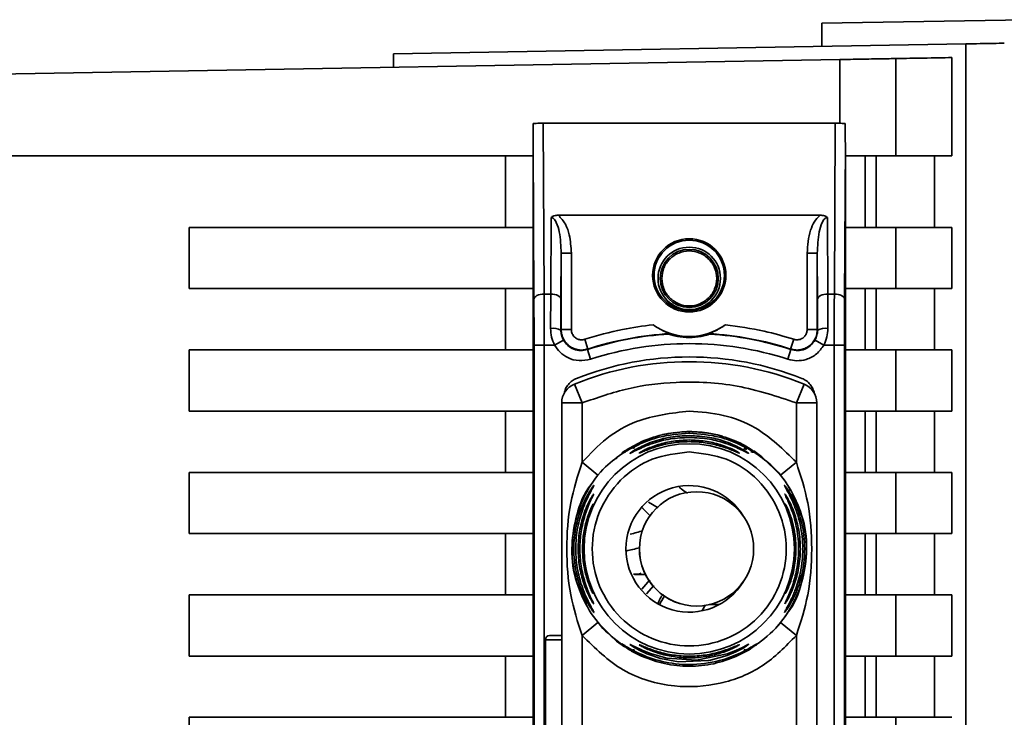
# Paper-space layout 'Blatt1' of a CAD drawing. Units: millimetres. Extents: x 0 to 5940, y 0 to 4200.
# Drawn here: x 3150 to 3198, y 3362 to 3396 of the extents above; entities that cross this region are included whole.
import ezdxf

# ---------------------------------------------------------------- set-up
doc = ezdxf.new("R2010")
doc.units = ezdxf.units.MM
doc.header["$LTSCALE"] = 10

psp = doc.layouts.new('Blatt1')

# ---------------------------------------------------------------- linework, layer by layer
at = {"color": 7, "linetype": 'Continuous', "lineweight": 35}
for p, q in [((3199.024, 3395.724), (3189.024, 3395.55)), ((3189.024, 3394.416), (3189.024, 3395.55)), ((3168.024, 3394.05), (3196.073, 3394.539)), ((3196.073, 3394.539), (3196.073, 3301.56)), ((3148.524, 3393.05), (3189.898, 3393.772)), ((3168.024, 3394.05), (3168.024, 3393.39)), ((3189.898, 3393.772), (3189.898, 3390.648)), ((3192.642, 3393.82), (3192.642, 3389.05)), ((3195.389, 3393.868), (3195.389, 3389.05)), ((3175.371, 3390.65), (3175.413, 3382.284)), ((3175.371, 3390.65), (3189.678, 3390.65)), ((3189.678, 3390.65), (3189.636, 3382.284)), ((3174.874, 3329.442), (3174.874, 3389.657)), ((3174.913, 3382.034), (3174.874, 3389.657)), ((3190.174, 3389.657), (3190.136, 3382.034)), ((3190.174, 3389.657), (3190.174, 3329.442)), ((3148.524, 3389.05), (3174.874, 3389.05)), ((3173.524, 3385.55), (3173.524, 3389.05)), ((3190.174, 3389.05), (3192.642, 3389.05)), ((3191.138, 3389.05), (3191.138, 3385.55)), ((3191.687, 3385.55), (3191.687, 3389.05)), ((3192.642, 3389.05), (3195.389, 3389.05)), ((3194.54, 3389.05), (3194.54, 3385.55)), ((3175.736, 3382.284), (3175.755, 3386.03)), ((3176.114, 3386.146), (3188.934, 3386.146)), ((3189.294, 3386.03), (3189.313, 3382.284)), ((3158.024, 3385.55), (3174.874, 3385.55)), ((3158.024, 3382.55), (3158.024, 3385.55)), ((3192.642, 3385.55), (3190.174, 3385.55)), ((3192.642, 3385.55), (3192.642, 3382.55)), ((3195.389, 3385.55), (3192.642, 3385.55)), ((3195.389, 3385.55), (3195.389, 3382.55)), ((3176.236, 3382.034), (3176.247, 3384.295)), ((3176.247, 3384.295), (3176.247, 3380.542)), ((3176.747, 3384.295), (3176.247, 3384.295)), ((3176.747, 3384.295), (3176.747, 3380.542)), ((3188.301, 3380.542), (3188.301, 3384.295)), ((3188.301, 3384.295), (3188.801, 3384.295)), ((3188.801, 3380.542), (3188.801, 3384.295)), ((3188.801, 3384.295), (3188.813, 3382.034)), ((3174.874, 3382.55), (3158.024, 3382.55)), ((3173.524, 3379.55), (3173.524, 3382.55)), ((3175.736, 3382.284), (3175.413, 3382.284)), ((3175.731, 3380.601), (3175.736, 3382.284)), ((3189.313, 3382.284), (3189.317, 3380.601)), ((3189.313, 3382.284), (3189.636, 3382.284)), ((3192.642, 3382.55), (3190.174, 3382.55)), ((3191.138, 3382.55), (3191.138, 3379.55)), ((3191.687, 3379.55), (3191.687, 3382.55)), ((3192.642, 3382.55), (3195.389, 3382.55)), ((3194.54, 3382.55), (3194.54, 3379.55)), ((3176.247, 3380.542), (3176.231, 3380.52)), ((3176.247, 3380.542), (3176.747, 3380.542)), ((3188.301, 3380.542), (3188.801, 3380.542)), ((3188.817, 3380.52), (3188.801, 3380.542)), ((3174.918, 3379.784), (3174.918, 3339.316)), ((3174.918, 3379.784), (3175.418, 3379.784)), ((3175.418, 3379.784), (3175.418, 3339.316)), ((3175.418, 3379.784), (3175.923, 3379.784)), ((3176.359, 3380.029), (3175.923, 3379.784)), ((3177.401, 3380.066), (3177.554, 3379.59)), ((3187.648, 3380.066), (3187.494, 3379.59)), ((3189.125, 3379.784), (3188.69, 3380.029)), ((3189.125, 3379.784), (3189.631, 3379.784)), ((3189.631, 3339.316), (3189.631, 3379.784)), ((3190.131, 3379.784), (3189.631, 3379.784)), ((3190.131, 3379.784), (3190.131, 3339.316)), ((3158.024, 3376.55), (3158.024, 3379.55)), ((3158.024, 3379.55), (3174.874, 3379.55)), ((3177.693, 3379.092), (3177.539, 3379.568)), ((3187.355, 3379.092), (3187.509, 3379.568)), ((3190.174, 3379.55), (3192.642, 3379.55)), ((3192.642, 3379.55), (3192.642, 3376.55)), ((3195.389, 3379.55), (3192.642, 3379.55)), ((3195.389, 3379.55), (3195.389, 3376.55)), ((3177.274, 3376.948), (3176.899, 3377.875)), ((3187.774, 3376.948), (3188.149, 3377.875)), ((3176.274, 3342.151), (3176.274, 3376.948)), ((3177.274, 3376.948), (3176.274, 3376.948)), ((3177.274, 3374.042), (3177.274, 3376.948)), ((3187.774, 3374.042), (3187.774, 3376.948)), ((3188.774, 3376.948), (3187.774, 3376.948)), ((3188.774, 3376.948), (3188.774, 3342.151)), ((3174.874, 3376.55), (3158.024, 3376.55)), ((3173.524, 3373.55), (3173.524, 3376.55)), ((3192.642, 3376.55), (3190.174, 3376.55)), ((3191.138, 3376.55), (3191.138, 3373.55)), ((3191.687, 3373.55), (3191.687, 3376.55)), ((3192.642, 3376.55), (3195.389, 3376.55)), ((3194.54, 3376.55), (3194.54, 3373.55)), ((3182.524, 3375.466), (3182.524, 3375.55)), ((3179.592, 3374.739), (3180.238, 3375.075)), ((3184.811, 3375.075), (3185.457, 3374.739)), ((3185.202, 3374.723), (3185.34, 3374.661)), ((3178.052, 3373.414), (3177.274, 3374.042)), ((3186.996, 3373.414), (3187.774, 3374.042)), ((3158.024, 3370.55), (3158.024, 3373.55)), ((3158.024, 3373.55), (3174.874, 3373.55)), ((3178.052, 3373.414), (3178.285, 3373.684)), ((3192.642, 3373.55), (3190.174, 3373.55)), ((3192.642, 3373.55), (3192.642, 3370.55)), ((3195.389, 3373.55), (3192.642, 3373.55)), ((3195.389, 3373.55), (3195.389, 3370.55)), ((3182.881, 3372.599), (3182.881, 3372.599)), ((3181.007, 3371.809), (3180.524, 3372.091)), ((3174.874, 3370.55), (3158.024, 3370.55)), ((3173.524, 3367.55), (3173.524, 3370.55)), ((3192.642, 3370.55), (3190.174, 3370.55)), ((3191.138, 3370.55), (3191.138, 3367.55)), ((3191.687, 3367.55), (3191.687, 3370.55)), ((3192.642, 3370.55), (3195.389, 3370.55)), ((3194.54, 3370.55), (3194.54, 3367.55)), ((3180.001, 3368.554), (3179.801, 3368.565)), ((3179.906, 3368.55), (3180.375, 3368.55)), ((3180.593, 3368.283), (3180.197, 3367.826)), ((3180.787, 3368), (3180.437, 3367.592)), ((3158.024, 3367.55), (3174.874, 3367.55)), ((3158.024, 3364.55), (3158.024, 3367.55)), ((3192.642, 3367.55), (3190.174, 3367.55)), ((3192.642, 3367.55), (3192.642, 3364.55)), ((3195.389, 3367.55), (3192.642, 3367.55)), ((3195.389, 3367.55), (3195.389, 3364.55)), ((3182.881, 3366.999), (3182.881, 3366.999)), ((3183.159, 3366.778), (3183.318, 3367.065)), ((3183.506, 3367.069), (3184.011, 3367.079)), ((3177.274, 3365.557), (3178.052, 3366.186)), ((3186.996, 3366.186), (3186.764, 3365.915)), ((3187.774, 3365.557), (3186.996, 3366.186)), ((3175.474, 3365.35), (3175.474, 3353.75)), ((3176.274, 3365.35), (3175.474, 3365.35)), ((3176.274, 3365.55), (3175.674, 3365.55)), ((3177.274, 3353.542), (3177.274, 3365.557)), ((3179.058, 3365.283), (3179.048, 3365.236)), ((3187.774, 3353.542), (3187.774, 3365.557)), ((3180.238, 3364.524), (3179.48, 3364.993)), ((3180.237, 3364.524), (3179.592, 3364.861)), ((3185.559, 3364.987), (3184.811, 3364.524)), ((3185.456, 3364.861), (3184.811, 3364.524)), ((3185.796, 3365.072), (3185.807, 3365.081)), ((3174.874, 3364.55), (3158.024, 3364.55)), ((3173.524, 3361.55), (3173.524, 3364.55)), ((3192.642, 3364.55), (3190.174, 3364.55)), ((3191.138, 3364.55), (3191.138, 3361.55)), ((3191.687, 3361.55), (3191.687, 3364.55)), ((3192.642, 3364.55), (3195.389, 3364.55)), ((3194.54, 3364.55), (3194.54, 3361.55)), ((3158.024, 3361.55), (3174.874, 3361.55)), ((3158.024, 3358.55), (3158.024, 3361.55)), ((3192.642, 3361.55), (3190.174, 3361.55)), ((3192.642, 3361.55), (3192.642, 3358.55)), ((3195.389, 3361.55), (3192.642, 3361.55))]:
    psp.add_line(p, q, dxfattribs=at)
at = {"color": 7, "linetype": 'Continuous', "lineweight": 35, "flags": 128}
for points in [[(3174.913, 3382.034), (3174.923, 3382.082), (3174.952, 3382.129), (3174.998, 3382.172), (3175.06, 3382.21), (3175.136, 3382.241), (3175.222, 3382.264), (3175.316, 3382.278), (3175.413, 3382.284)], [(3176.236, 3382.034), (3176.226, 3382.082), (3176.197, 3382.129), (3176.15, 3382.172), (3176.088, 3382.21), (3176.012, 3382.241), (3175.926, 3382.264), (3175.833, 3382.278), (3175.736, 3382.284)], [(3188.813, 3382.034), (3188.823, 3382.082), (3188.852, 3382.129), (3188.898, 3382.172), (3188.96, 3382.21), (3189.036, 3382.241), (3189.122, 3382.264), (3189.216, 3382.278), (3189.313, 3382.284)], [(3190.136, 3382.034), (3190.126, 3382.082), (3190.097, 3382.129), (3190.05, 3382.172), (3189.988, 3382.21), (3189.912, 3382.241), (3189.826, 3382.264), (3189.733, 3382.278), (3189.636, 3382.284)], [(3177.554, 3379.59), (3177.546, 3379.578), (3177.539, 3379.568)], [(3187.509, 3379.568), (3187.501, 3379.58), (3187.494, 3379.59)], [(3181.219, 3375.399), (3181.254, 3375.408), (3181.838, 3375.509)], [(3184.417, 3375.229), (3185.002, 3374.988), (3185.358, 3374.803)], [(3185.686, 3374.602), (3186.087, 3374.313), (3186.996, 3373.414)], [(3179.791, 3368.557), (3179.796, 3368.557), (3179.801, 3368.556)], [(3177.804, 3367.644), (3177.811, 3367.628), (3177.822, 3367.603)], [(3179.353, 3365.003), (3178.961, 3365.287), (3178.052, 3366.186)], [(3179.614, 3365.124), (3179.635, 3365.119), (3179.695, 3365.09), (3179.903, 3364.983), (3180.214, 3364.836), (3180.632, 3364.668), (3181.43, 3364.448), (3182.886, 3364.351), (3184.385, 3364.657), (3184.81, 3364.825), (3185.127, 3364.974), (3185.32, 3365.073), (3185.403, 3365.114), (3185.434, 3365.125), (3185.42, 3365.109), (3185.321, 3365.038), (3185.129, 3364.921), (3184.813, 3364.757), (3184.387, 3364.578), (3183.562, 3364.348), (3183.495, 3364.335), (3183.461, 3364.329), (3183.457, 3364.329), (3183.454, 3364.328), (3183.454, 3364.328), (3183.454, 3364.328), (3183.454, 3364.328), (3183.454, 3364.328), (3183.454, 3364.328), (3181.991, 3364.274), (3181.109, 3364.436), (3180.443, 3364.664), (3180.098, 3364.824), (3179.845, 3364.965), (3179.714, 3365.047), (3179.638, 3365.101), (3179.614, 3365.124)], [(3180.18, 3364.549), (3180.046, 3364.611), (3179.689, 3364.797)]]:
    psp.add_lwpolyline(points, dxfattribs=at)
at = {"color": 7, "linetype": 'Continuous', "lineweight": 35}
for centre, radius in [((3182.524, 3383.2), 1.795), ((3182.524, 3383.2), 1.724), ((3182.524, 3383.05), 1.53), ((3182.524, 3383.05), 1.424), ((3182.524, 3369.8), 5.152), ((3182.881, 3369.799), 2.8)]:
    psp.add_circle(centre, radius, dxfattribs=at)
for centre, radius, start, end in [((3182.524, 3383.2), 3, 233.8159, 306.1841), ((3175.85, 3379.76), 0.85, 63.3729, 98.0509), ((3182.524, 3364.2), 16.156, 93.5334, 107.9724), ((3182.524, 3364.2), 16.173, 93.3656, 107.8959), ((3182.524, 3364.2), 16.173, 72.1041, 86.6344), ((3182.524, 3364.2), 16.156, 72.0276, 86.4666), ((3189.198, 3379.76), 0.85, 81.949, 116.627), ((3182.524, 3364.2), 15.656, 72.0276, 107.9724), ((3182.524, 3363.97), 15, 67.9757, 112.0243), ((3182.524, 3364.2), 15.004, 68.4049, 111.5951), ((3177.274, 3376.948), 1, 112.0243, 180), ((3187.774, 3376.948), 1, 0, 67.9757), ((3182.524, 3369.8), 5.75, 73.5936, 93.6821), ((3182.524, 3369.8), 3.1, 30.6893, 328.9853), ((3182.881, 3369.799), 2.8, 90, 179.9946), ((3178.271, 3371.785), 0.497, 154.8039, 179.9968), ((3181.759, 3360.927), 9.073, 100.6574, 104.8986), ((3182.881, 3369.799), 2.8, 179.9946, 270), ((3178.272, 3367.36), 0.498, 200.5356, 209.9806), ((3189.902, 3362.166), 10.107, 148.2622, 151.0016), ((3175.674, 3365.35), 0.2, 90, 180)]:
    psp.add_arc(centre, radius, start, end, dxfattribs=at)
for points, knots in [([(3197.965, 3394.572), (3197.816, 3394.57), (3197.518, 3394.564), (3196.554, 3394.548), (3196.073, 3394.539)], [0, 0, 0, 0, 0.499886, 1, 1, 1, 1]), ([(3189.898, 3393.772), (3190.252, 3393.778), (3190.989, 3393.791), (3191.889, 3393.807), (3192.464, 3393.817), (3192.584, 3393.819), (3192.642, 3393.82)], [0, 0, 0, 0, 0.270428, 0.562415, 0.789603, 1, 1, 1, 1]), ([(3195.389, 3393.868), (3194.956, 3393.86), (3194.182, 3393.847), (3193.113, 3393.828), (3192.642, 3393.82)], [0, 0, 0, 0, 0.5598343, 1, 1, 1, 1]), ([(3174.882, 3390.642), (3174.88, 3390.397), (3174.877, 3390.097), (3174.875, 3389.773), (3174.874, 3389.691), (3174.874, 3389.667), (3174.874, 3389.657)], [0, 0, 0, 0, 0.7597452, 0.9327095, 0.9737348, 1, 1, 1, 1]), ([(3175.371, 3390.65), (3175.309, 3390.65), (3175.179, 3390.649), (3175.028, 3390.647), (3174.926, 3390.645), (3174.896, 3390.643), (3174.882, 3390.642)], [0, 0, 0, 0, 0.258386, 0.54232, 0.774154, 1, 1, 1, 1]), ([(3189.678, 3390.65), (3189.74, 3390.65), (3189.869, 3390.649), (3190.021, 3390.647), (3190.123, 3390.645), (3190.152, 3390.643), (3190.167, 3390.642)], [0, 0, 0, 0, 0.258386, 0.54232, 0.774154, 1, 1, 1, 1]), ([(3190.174, 3389.657), (3190.174, 3389.666), (3190.174, 3389.687), (3190.174, 3389.735), (3190.173, 3389.849), (3190.171, 3390.158), (3190.168, 3390.436), (3190.167, 3390.642)], [0, 0, 0, 0, 0.02322, 0.058536, 0.139175, 0.36038, 1, 1, 1, 1]), ([(3176.114, 3386.146), (3176.039, 3386.142), (3175.934, 3386.136), (3175.813, 3386.085), (3175.774, 3386.048), (3175.755, 3386.03)], [0, 0, 0, 0, 0.5628862, 0.7904227, 1, 1, 1, 1]), ([(3176.247, 3384.295), (3176.234, 3384.642), (3176.214, 3385.149), (3176.059, 3385.71), (3175.927, 3385.942), (3175.835, 3386.011), (3175.788, 3386.028), (3175.766, 3386.03), (3175.755, 3386.03)], [0, 0, 0, 0, 0.5517813, 0.806788, 0.9234623, 0.964961, 0.9829522, 1, 1, 1, 1]), ([(3176.114, 3386.146), (3176.238, 3386.006), (3176.488, 3385.725), (3176.696, 3385.074), (3176.728, 3384.591), (3176.747, 3384.295)], [0, 0, 0, 0, 0.276938, 0.556729, 1, 1, 1, 1]), ([(3188.301, 3384.295), (3188.33, 3384.673), (3188.371, 3385.198), (3188.63, 3385.827), (3188.833, 3386.04), (3188.934, 3386.146)], [0, 0, 0, 0, 0.563155, 0.782125, 1, 1, 1, 1]), ([(3189.294, 3386.03), (3189.283, 3386.03), (3189.26, 3386.028), (3189.213, 3386.011), (3189.122, 3385.942), (3188.989, 3385.71), (3188.835, 3385.149), (3188.815, 3384.642), (3188.801, 3384.295)], [0, 0, 0, 0, 0.0170503, 0.0350452, 0.0765492, 0.1932023, 0.4482237, 1, 1, 1, 1]), ([(3189.294, 3386.03), (3189.275, 3386.048), (3189.235, 3386.085), (3189.114, 3386.136), (3189.009, 3386.142), (3188.934, 3386.146)], [0, 0, 0, 0, 0.209577, 0.437114, 1, 1, 1, 1]), ([(3175.418, 3379.784), (3175.418, 3380.217), (3175.417, 3381.095), (3175.414, 3381.884), (3175.413, 3382.284)], [0, 0, 0, 0, 0.49416, 1, 1, 1, 1]), ([(3189.636, 3382.284), (3189.634, 3381.884), (3189.631, 3381.095), (3189.631, 3380.217), (3189.631, 3379.784)], [0, 0, 0, 0, 0.50584, 1, 1, 1, 1]), ([(3174.918, 3379.784), (3174.918, 3380.226), (3174.917, 3381.016), (3174.914, 3381.723), (3174.913, 3382.034)], [0, 0, 0, 0, 0.559553, 1, 1, 1, 1]), ([(3176.236, 3382.034), (3176.235, 3381.764), (3176.233, 3381.282), (3176.232, 3380.753), (3176.231, 3380.52)], [0, 0, 0, 0, 0.559667, 1, 1, 1, 1]), ([(3188.813, 3382.034), (3188.814, 3381.764), (3188.816, 3381.282), (3188.817, 3380.752), (3188.817, 3380.52)], [0, 0, 0, 0, 0.559854, 1, 1, 1, 1]), ([(3190.136, 3382.034), (3190.134, 3381.634), (3190.131, 3380.92), (3190.131, 3380.131), (3190.131, 3379.784)], [0, 0, 0, 0, 0.559553, 1, 1, 1, 1]), ([(3177.401, 3380.066), (3178.016, 3380.245), (3179.116, 3380.566), (3180.252, 3380.713), (3180.753, 3380.778)], [0, 0, 0, 0, 0.559185, 1, 1, 1, 1]), ([(3181.575, 3380.345), (3181.573, 3380.345), (3181.57, 3380.347), (3181.531, 3380.362), (3181.418, 3380.405), (3181.221, 3380.491), (3180.985, 3380.618), (3180.831, 3380.725), (3180.753, 3380.778)], [0, 0, 0, 0, 0.050499, 0.107418, 0.250734, 0.500389, 0.749864, 1, 1, 1, 1]), ([(3184.295, 3380.778), (3184.218, 3380.725), (3184.103, 3380.645), (3183.959, 3380.563), (3183.881, 3380.522), (3183.765, 3380.464), (3183.637, 3380.407), (3183.524, 3380.365), (3183.479, 3380.348), (3183.476, 3380.346), (3183.474, 3380.345)], [0, 0, 0, 0, 0.249073, 0.374173, 0.455206, 0.499155, 0.748496, 0.874052, 0.940668, 1, 1, 1, 1]), ([(3184.295, 3380.778), (3184.93, 3380.692), (3186.066, 3380.538), (3187.164, 3380.21), (3187.648, 3380.066)], [0, 0, 0, 0, 0.559187, 1, 1, 1, 1]), ([(3175.923, 3379.784), (3175.868, 3379.914), (3175.755, 3380.177), (3175.739, 3380.459), (3175.731, 3380.601)], [0, 0, 0, 0, 0.4961157, 1, 1, 1, 1]), ([(3176.231, 3380.52), (3176.236, 3380.434), (3176.247, 3380.264), (3176.322, 3380.107), (3176.359, 3380.029)], [0, 0, 0, 0, 0.502317, 1, 1, 1, 1]), ([(3177.554, 3379.59), (3177.478, 3379.571), (3177.326, 3379.533), (3177.088, 3379.546), (3176.86, 3379.609), (3176.653, 3379.726), (3176.48, 3379.887), (3176.348, 3380.084), (3176.263, 3380.306), (3176.253, 3380.463), (3176.247, 3380.542)], [0, 0, 0, 0, 0.124928, 0.249895, 0.37493, 0.499927, 0.624953, 0.749969, 0.87498, 1, 1, 1, 1]), ([(3177.401, 3380.066), (3177.343, 3380.054), (3177.228, 3380.029), (3177.052, 3380.07), (3176.895, 3380.171), (3176.772, 3380.335), (3176.756, 3380.473), (3176.747, 3380.542)], [0, 0, 0, 0, 0.186747, 0.373591, 0.560403, 0.7802, 1, 1, 1, 1]), ([(3181.529, 3380.325), (3181.537, 3380.329), (3181.552, 3380.335), (3181.568, 3380.342), (3181.575, 3380.345)], [0, 0, 0, 0, 0.56, 1, 1, 1, 1]), ([(3183.52, 3380.325), (3183.519, 3380.324), (3183.516, 3380.322), (3183.484, 3380.31), (3183.435, 3380.293), (3183.316, 3380.256), (3183.014, 3380.18), (3182.524, 3380.131), (3182.034, 3380.18), (3181.732, 3380.256), (3181.613, 3380.293), (3181.564, 3380.31), (3181.533, 3380.322), (3181.53, 3380.324), (3181.529, 3380.325)], [0, 0, 0, 0, 0.027734, 0.056715, 0.089069, 0.12633, 0.251352, 0.500161, 0.748907, 0.873801, 0.911008, 0.943323, 0.97228, 1, 1, 1, 1]), ([(3183.474, 3380.345), (3183.482, 3380.341), (3183.498, 3380.335), (3183.513, 3380.328), (3183.52, 3380.325)], [0, 0, 0, 0, 0.56, 1, 1, 1, 1]), ([(3188.801, 3380.542), (3188.796, 3380.463), (3188.785, 3380.306), (3188.7, 3380.084), (3188.569, 3379.887), (3188.395, 3379.725), (3188.188, 3379.61), (3187.961, 3379.546), (3187.723, 3379.533), (3187.57, 3379.571), (3187.494, 3379.59)], [0, 0, 0, 0, 0.125092, 0.250208, 0.375227, 0.500185, 0.625199, 0.750166, 0.875094, 1, 1, 1, 1]), ([(3188.301, 3380.542), (3188.295, 3380.483), (3188.283, 3380.366), (3188.19, 3380.211), (3188.046, 3380.092), (3187.852, 3380.026), (3187.716, 3380.053), (3187.648, 3380.066)], [0, 0, 0, 0, 0.187011, 0.373896, 0.560668, 0.780377, 1, 1, 1, 1]), ([(3188.817, 3380.52), (3188.812, 3380.434), (3188.801, 3380.264), (3188.727, 3380.107), (3188.69, 3380.029)], [0, 0, 0, 0, 0.502317, 1, 1, 1, 1]), ([(3189.125, 3379.784), (3189.181, 3379.914), (3189.293, 3380.177), (3189.309, 3380.459), (3189.317, 3380.601)], [0, 0, 0, 0, 0.497025, 1, 1, 1, 1]), ([(3177.693, 3379.092), (3177.504, 3379.054), (3177.125, 3378.977), (3176.596, 3379.13), (3176.181, 3379.409), (3176.009, 3379.659), (3175.923, 3379.784)], [0, 0, 0, 0, 0.279791, 0.559265, 0.780106, 1, 1, 1, 1]), ([(3176.359, 3380.029), (3176.425, 3379.935), (3176.558, 3379.747), (3176.86, 3379.57), (3177.202, 3379.495), (3177.427, 3379.544), (3177.539, 3379.568)], [0, 0, 0, 0, 0.249996, 0.49999, 0.749989, 1, 1, 1, 1]), ([(3189.125, 3379.784), (3189.012, 3379.627), (3188.786, 3379.314), (3188.293, 3379.068), (3187.798, 3378.991), (3187.503, 3379.059), (3187.355, 3379.092)], [0, 0, 0, 0, 0.279792, 0.559266, 0.780106, 1, 1, 1, 1]), ([(3187.509, 3379.568), (3187.622, 3379.544), (3187.847, 3379.495), (3188.188, 3379.57), (3188.491, 3379.747), (3188.623, 3379.935), (3188.69, 3380.029)], [0, 0, 0, 0, 0.250011, 0.50001, 0.750004, 1, 1, 1, 1]), ([(3176.389, 3377.413), (3176.411, 3377.494), (3176.455, 3377.655), (3176.594, 3377.866), (3176.776, 3378.042), (3176.927, 3378.114), (3177.002, 3378.15)], [0, 0, 0, 0, 0.249126, 0.499574, 0.749604, 1, 1, 1, 1]), ([(3187.774, 3376.948), (3186.819, 3377.268), (3184.909, 3377.906), (3182.088, 3378.039), (3179.513, 3377.73), (3178.021, 3377.209), (3177.274, 3376.948)], [0, 0, 0, 0, 0.279962, 0.559883, 0.779955, 1, 1, 1, 1]), ([(3188.046, 3378.15), (3188.122, 3378.114), (3188.273, 3378.042), (3188.454, 3377.866), (3188.594, 3377.655), (3188.638, 3377.494), (3188.66, 3377.413)], [0, 0, 0, 0, 0.250204, 0.500128, 0.750407, 1, 1, 1, 1]), ([(3177.274, 3374.042), (3177.659, 3374.451), (3178.429, 3375.27), (3180.201, 3376.284), (3181.644, 3376.449), (3182.524, 3376.55)], [0, 0, 0, 0, 0.2805379, 0.5610249, 1, 1, 1, 1]), ([(3182.524, 3376.55), (3183.084, 3376.508), (3184.205, 3376.423), (3186.107, 3375.683), (3187.143, 3374.664), (3187.774, 3374.042)], [0, 0, 0, 0, 0.280538, 0.561025, 1, 1, 1, 1]), ([(3182.524, 3375.466), (3182.023, 3375.428), (3181.151, 3375.363), (3180.155, 3374.978), (3179.629, 3374.698), (3179.472, 3374.605), (3179.435, 3374.583)], [0, 0, 0, 0, 0.435149, 0.757711, 0.942714, 1, 1, 1, 1]), ([(3180.238, 3375.075), (3180.593, 3375.209), (3181.323, 3375.484), (3182.117, 3375.527), (3182.524, 3375.55)], [0, 0, 0, 0, 0.487705, 1, 1, 1, 1]), ([(3182.524, 3375.55), (3182.933, 3375.527), (3183.728, 3375.483), (3184.457, 3375.209), (3184.811, 3375.075)], [0, 0, 0, 0, 0.515102, 1, 1, 1, 1]), ([(3185.457, 3374.739), (3185.528, 3374.692), (3185.663, 3374.604), (3185.797, 3374.501), (3185.853, 3374.448), (3185.814, 3374.464), (3185.692, 3374.536), (3185.443, 3374.686), (3184.901, 3374.974), (3183.895, 3375.364), (3183.025, 3375.429), (3182.524, 3375.466)], [0, 0, 0, 0, 0.064193, 0.122042, 0.181033, 0.239778, 0.297299, 0.360828, 0.486293, 0.704662, 1, 1, 1, 1]), ([(3182.524, 3375.26), (3182.216, 3375.245), (3181.6, 3375.216), (3180.848, 3375.017), (3180.31, 3374.811), (3179.958, 3374.647), (3179.736, 3374.53), (3179.634, 3374.479), (3179.603, 3374.468), (3179.627, 3374.489), (3179.64, 3374.499)], [0, 0, 0, 0, 0.242027, 0.48306, 0.610677, 0.720315, 0.834356, 0.890107, 0.945, 1, 1, 1, 1]), ([(3179.64, 3374.499), (3179.661, 3374.515), (3179.728, 3374.564), (3179.957, 3374.705), (3180.308, 3374.883), (3180.849, 3375.102), (3181.601, 3375.306), (3182.216, 3375.336), (3182.524, 3375.351)], [0, 0, 0, 0, 0.062739, 0.191159, 0.314007, 0.458032, 0.728551, 1, 1, 1, 1]), ([(3180.068, 3374.493), (3180.072, 3374.498), (3180.081, 3374.507), (3180.169, 3374.561), (3180.442, 3374.705), (3181.001, 3374.926), (3181.745, 3375.103), (3182.264, 3375.125), (3182.524, 3375.137)], [0, 0, 0, 0, 0.056959, 0.117299, 0.238063, 0.488155, 0.743469, 1, 1, 1, 1]), ([(3182.524, 3375.056), (3182.264, 3375.045), (3181.744, 3375.023), (3181.001, 3374.854), (3180.443, 3374.65), (3180.171, 3374.531), (3180.082, 3374.493), (3180.073, 3374.493), (3180.068, 3374.493)], [0, 0, 0, 0, 0.256985, 0.51255, 0.76226, 0.882772, 0.942894, 1, 1, 1, 1]), ([(3182.524, 3375.351), (3182.862, 3375.333), (3183.478, 3375.301), (3184.226, 3375.091), (3184.74, 3374.883), (3185.093, 3374.704), (3185.316, 3374.567), (3185.417, 3374.494), (3185.443, 3374.47), (3185.416, 3374.478), (3185.313, 3374.53), (3185.09, 3374.647), (3184.739, 3374.811), (3184.224, 3375.008), (3183.476, 3375.211), (3182.86, 3375.243), (3182.524, 3375.26)], [0, 0, 0, 0, 0.139873, 0.255263, 0.323092, 0.38094, 0.441434, 0.471578, 0.500069, 0.528691, 0.558651, 0.61896, 0.676962, 0.744451, 0.860964, 1, 1, 1, 1]), ([(3182.524, 3375.137), (3182.784, 3375.125), (3183.304, 3375.103), (3184.047, 3374.926), (3184.607, 3374.705), (3184.88, 3374.56), (3184.966, 3374.508), (3184.987, 3374.49), (3184.965, 3374.495), (3184.878, 3374.53), (3184.605, 3374.65), (3184.048, 3374.854), (3183.305, 3375.023), (3182.785, 3375.045), (3182.524, 3375.056)], [0, 0, 0, 0, 0.128278, 0.255987, 0.381042, 0.441461, 0.471532, 0.500059, 0.528613, 0.55861, 0.618871, 0.743738, 0.87153, 1, 1, 1, 1]), ([(3179.592, 3364.861), (3179.185, 3365.146), (3178.371, 3365.715), (3177.479, 3366.93), (3176.909, 3368.312), (3176.716, 3369.8), (3176.908, 3371.287), (3177.481, 3372.667), (3178.303, 3373.806), (3179.028, 3374.321), (3179.349, 3374.548)], [0, 0, 0, 0, 0.128342, 0.256685, 0.385027, 0.51337, 0.641712, 0.770054, 0.898397, 1, 1, 1, 1]), ([(3179.435, 3374.583), (3179.409, 3374.568), (3179.325, 3374.518), (3179.236, 3374.464), (3179.195, 3374.448), (3179.252, 3374.501), (3179.385, 3374.604), (3179.521, 3374.692), (3179.592, 3374.739)], [0, 0, 0, 0, 0.076742, 0.2552, 0.437896, 0.621148, 0.800433, 1, 1, 1, 1]), ([(3179.361, 3374.601), (3179.337, 3374.585), (3179.291, 3374.555), (3179.247, 3374.524), (3179.229, 3374.512), (3179.233, 3374.513), (3179.234, 3374.513)], [0, 0, 0, 0, 0.359793, 0.68387, 0.962802, 1, 1, 1, 1]), ([(3179.435, 3374.583), (3179.416, 3374.573), (3179.389, 3374.558), (3179.387, 3374.555), (3179.386, 3374.554)], [0, 0, 0, 0, 0.672848, 1, 1, 1, 1]), ([(3179.592, 3374.739), (3179.61, 3374.746), (3179.646, 3374.762), (3179.709, 3374.765), (3179.777, 3374.753), (3179.824, 3374.733), (3179.847, 3374.723)], [0, 0, 0, 0, 0.2477749, 0.4999943, 0.7522167, 1, 1, 1, 1]), ([(3185.202, 3374.723), (3185.225, 3374.733), (3185.272, 3374.753), (3185.339, 3374.765), (3185.403, 3374.762), (3185.439, 3374.746), (3185.457, 3374.739)], [0, 0, 0, 0, 0.247778, 0.5, 0.752222, 1, 1, 1, 1]), ([(3185.788, 3374.479), (3186.077, 3374.272), (3186.771, 3373.778), (3187.567, 3372.666), (3188.141, 3371.288), (3188.332, 3369.799), (3188.14, 3368.312), (3187.57, 3366.93), (3186.678, 3365.715), (3185.864, 3365.146), (3185.457, 3364.861)], [0, 0, 0, 0, 0.092767, 0.222372, 0.351976, 0.481581, 0.611186, 0.740791, 0.870395, 1, 1, 1, 1]), ([(3185.546, 3374.55), (3185.578, 3374.548), (3185.644, 3374.546), (3185.687, 3374.539), (3185.676, 3374.548), (3185.63, 3374.574), (3185.614, 3374.583)], [0, 0, 0, 0, 0.2482795, 0.5209172, 0.8306803, 1, 1, 1, 1]), ([(3185.807, 3374.519), (3185.807, 3374.519), (3185.814, 3374.517), (3185.803, 3374.523), (3185.782, 3374.537), (3185.779, 3374.54)], [0, 0, 0, 0, 0.019807, 0.812016, 1, 1, 1, 1]), ([(3177.274, 3365.557), (3177.062, 3366.216), (3176.618, 3367.593), (3176.475, 3369.8), (3176.618, 3372.006), (3177.062, 3373.384), (3177.274, 3374.042)], [0, 0, 0, 0, 0.239134, 0.499997, 0.760845, 1, 1, 1, 1]), ([(3178.96, 3374.206), (3178.96, 3374.206), (3178.96, 3374.206), (3178.959, 3374.207), (3178.958, 3374.21), (3178.957, 3374.212), (3178.954, 3374.222), (3178.949, 3374.235), (3178.945, 3374.25), (3178.941, 3374.261), (3178.94, 3374.266), (3178.939, 3374.268)], [0, 0, 0, 0, 0.00746, 0.014651, 0.029302, 0.138407, 0.170736, 0.502447, 0.746162, 0.865372, 1, 1, 1, 1]), ([(3187.774, 3374.042), (3187.987, 3373.384), (3188.431, 3372.006), (3188.573, 3369.8), (3188.431, 3367.593), (3187.987, 3366.216), (3187.774, 3365.557)], [0, 0, 0, 0, 0.23916, 0.500012, 0.760859, 1, 1, 1, 1]), ([(3177.5, 3367.112), (3177.32, 3367.452), (3176.88, 3368.285), (3176.696, 3369.81), (3176.96, 3371.447), (3177.37, 3372.572), (3177.767, 3373.012), (3177.792, 3373.04)], [0, 0, 0, 0, 0.183564, 0.449693, 0.715823, 0.981952, 1, 1, 1, 1]), ([(3187.238, 3373.06), (3187.27, 3373.027), (3187.378, 3372.915), (3187.43, 3372.767), (3187.467, 3372.664)], [0, 0, 0, 0, 0.304423, 1, 1, 1, 1]), ([(3187.259, 3373.063), (3187.252, 3373.073), (3187.244, 3373.086), (3187.245, 3373.08), (3187.245, 3373.079)], [0, 0, 0, 0, 0.85136, 1, 1, 1, 1]), ([(3177.859, 3366.685), (3177.855, 3366.686), (3177.847, 3366.687), (3177.791, 3366.76), (3177.71, 3366.875), (3177.585, 3367.073), (3177.41, 3367.394), (3177.169, 3367.945), (3176.934, 3368.757), (3176.829, 3369.8), (3176.934, 3370.842), (3177.169, 3371.655), (3177.409, 3372.206), (3177.585, 3372.526), (3177.71, 3372.724), (3177.791, 3372.84), (3177.847, 3372.912), (3177.855, 3372.914), (3177.859, 3372.914)], [0, 0, 0, 0, 0.029063, 0.058527, 0.087393, 0.119146, 0.176786, 0.24481, 0.358324, 0.499986, 0.641636, 0.755157, 0.823234, 0.880808, 0.91247, 0.941457, 0.970917, 1, 1, 1, 1]), ([(3177.859, 3372.914), (3177.855, 3372.904), (3177.848, 3372.884), (3177.777, 3372.758), (3177.58, 3372.406), (3177.275, 3371.733), (3177.024, 3370.808), (3176.927, 3369.801), (3177.024, 3368.792), (3177.274, 3367.867), (3177.58, 3367.193), (3177.777, 3366.842), (3177.848, 3366.715), (3177.855, 3366.695), (3177.859, 3366.685)], [0, 0, 0, 0, 0.028635, 0.058808, 0.119431, 0.244587, 0.359802, 0.499995, 0.639687, 0.755448, 0.880593, 0.941187, 0.971335, 1, 1, 1, 1]), ([(3177.841, 3367.111), (3177.838, 3367.111), (3177.833, 3367.112), (3177.79, 3367.173), (3177.73, 3367.272), (3177.635, 3367.442), (3177.501, 3367.719), (3177.305, 3368.223), (3177.127, 3368.931), (3177.056, 3369.8), (3177.127, 3370.668), (3177.305, 3371.375), (3177.501, 3371.88), (3177.635, 3372.157), (3177.73, 3372.327), (3177.79, 3372.426), (3177.833, 3372.488), (3177.838, 3372.488), (3177.841, 3372.488)], [0, 0, 0, 0, 0.029022, 0.058416, 0.087239, 0.118872, 0.17661, 0.244374, 0.371915, 0.499982, 0.62805, 0.755599, 0.823242, 0.881086, 0.912699, 0.941559, 0.970967, 1, 1, 1, 1]), ([(3177.841, 3372.488), (3177.838, 3372.479), (3177.832, 3372.46), (3177.78, 3372.351), (3177.634, 3372.045), (3177.396, 3371.441), (3177.21, 3370.64), (3177.144, 3369.8), (3177.21, 3368.96), (3177.396, 3368.158), (3177.634, 3367.554), (3177.781, 3367.249), (3177.833, 3367.139), (3177.838, 3367.12), (3177.841, 3367.111)], [0, 0, 0, 0, 0.028488, 0.058725, 0.119253, 0.244297, 0.371841, 0.500006, 0.628149, 0.755736, 0.880767, 0.941264, 0.971475, 1, 1, 1, 1]), ([(3182.443, 3372.534), (3182.423, 3372.544), (3182.315, 3372.598), (3182.174, 3372.7), (3182.05, 3372.815), (3182.007, 3372.854)], [0, 0, 0, 0, 0.130227, 0.700855, 1, 1, 1, 1]), ([(3187.191, 3366.683), (3187.191, 3366.687), (3187.191, 3366.694), (3187.23, 3366.768), (3187.333, 3366.948), (3187.477, 3367.223), (3187.606, 3367.503), (3187.783, 3367.933), (3187.922, 3368.397), (3188.011, 3368.862), (3188.076, 3369.306), (3188.102, 3369.876), (3188.035, 3370.708), (3187.872, 3371.411), (3187.648, 3372.007), (3187.489, 3372.351), (3187.358, 3372.602), (3187.275, 3372.751), (3187.227, 3372.837), (3187.201, 3372.886), (3187.187, 3372.917), (3187.193, 3372.918), (3187.214, 3372.895), (3187.254, 3372.844), (3187.331, 3372.735), (3187.508, 3372.456), (3187.794, 3371.898), (3188.03, 3371.173), (3188.157, 3370.44), (3188.204, 3369.655), (3188.13, 3368.91), (3187.975, 3368.273), (3187.822, 3367.811), (3187.627, 3367.365), (3187.445, 3367.043), (3187.336, 3366.873), (3187.27, 3366.777), (3187.211, 3366.698), (3187.197, 3366.688), (3187.191, 3366.683)], [0, 0, 0, 0, 0.0111622, 0.0227545, 0.0475073, 0.077604, 0.0946591, 0.1133187, 0.1728016, 0.1887548, 0.2055418, 0.2597623, 0.298644, 0.3668456, 0.3987585, 0.4264387, 0.4469986, 0.4653631, 0.4746452, 0.4835986, 0.4937144, 0.5054164, 0.5135772, 0.5219146, 0.5393495, 0.5587465, 0.6058943, 0.6686124, 0.7068897, 0.7499583, 0.8204381, 0.8506085, 0.8775126, 0.9161922, 0.948444, 0.9594508, 0.9697628, 0.9852871, 1, 1, 1, 1]), ([(3187.548, 3372.489), (3187.728, 3372.149), (3188.168, 3371.315), (3188.352, 3369.79), (3188.091, 3368.151), (3187.664, 3367.006), (3187.247, 3366.548), (3187.204, 3366.501)], [0, 0, 0, 0, 0.181576, 0.444299, 0.707022, 0.969746, 1, 1, 1, 1]), ([(3187.209, 3367.109), (3187.209, 3367.113), (3187.208, 3367.12), (3187.241, 3367.193), (3187.319, 3367.353), (3187.446, 3367.635), (3187.626, 3368.102), (3187.833, 3368.868), (3187.936, 3370.058), (3187.751, 3371.131), (3187.495, 3371.844), (3187.362, 3372.154), (3187.279, 3372.328), (3187.227, 3372.438), (3187.2, 3372.496), (3187.211, 3372.488), (3187.216, 3372.485)], [0, 0, 0, 0, 0.024231, 0.04939, 0.098486, 0.153472, 0.217157, 0.340432, 0.509902, 0.744262, 0.810462, 0.867457, 0.918374, 0.931107, 0.97309, 1, 1, 1, 1]), ([(3187.216, 3372.485), (3187.232, 3372.463), (3187.266, 3372.417), (3187.383, 3372.217), (3187.524, 3371.932), (3187.711, 3371.47), (3187.899, 3370.788), (3187.996, 3369.903), (3187.932, 3368.987), (3187.727, 3368.143), (3187.474, 3367.55), (3187.306, 3367.248), (3187.229, 3367.128), (3187.215, 3367.115), (3187.209, 3367.109)], [0, 0, 0, 0, 0.0436433, 0.0923964, 0.1497327, 0.216722, 0.3343377, 0.4761444, 0.621149, 0.7499713, 0.8763567, 0.9269072, 0.9646106, 1, 1, 1, 1]), ([(3177.822, 3367.603), (3177.82, 3367.602), (3177.816, 3367.601), (3177.778, 3367.666), (3177.699, 3367.827), (3177.59, 3368.094), (3177.453, 3368.508), (3177.329, 3369.087), (3177.278, 3369.8), (3177.329, 3370.512), (3177.453, 3371.091), (3177.59, 3371.505), (3177.699, 3371.773), (3177.778, 3371.933), (3177.816, 3371.999), (3177.82, 3371.997), (3177.822, 3371.997)], [0, 0, 0, 0, 0.029026, 0.058362, 0.11836, 0.176274, 0.243729, 0.371515, 0.500004, 0.628496, 0.756275, 0.823631, 0.881633, 0.941639, 0.97116, 1, 1, 1, 1]), ([(3177.822, 3371.997), (3177.82, 3371.989), (3177.816, 3371.972), (3177.782, 3371.881), (3177.685, 3371.63), (3177.525, 3371.136), (3177.399, 3370.483), (3177.355, 3369.8), (3177.399, 3369.116), (3177.525, 3368.463), (3177.685, 3367.97), (3177.782, 3367.719), (3177.816, 3367.627), (3177.82, 3367.611), (3177.822, 3367.603)], [0, 0, 0, 0, 0.028468, 0.058629, 0.119043, 0.243957, 0.37161, 0.500006, 0.628386, 0.756046, 0.880956, 0.941361, 0.971514, 1, 1, 1, 1]), ([(3187.228, 3367.6), (3187.228, 3367.603), (3187.227, 3367.609), (3187.245, 3367.662), (3187.29, 3367.777), (3187.364, 3367.977), (3187.472, 3368.305), (3187.566, 3368.675), (3187.664, 3369.259), (3187.702, 3369.95), (3187.616, 3370.695), (3187.477, 3371.286), (3187.35, 3371.664), (3187.264, 3371.889), (3187.229, 3371.981), (3187.224, 3372.005), (3187.237, 3371.991), (3187.253, 3371.962), (3187.262, 3371.947)], [0, 0, 0, 0, 0.02274, 0.04615, 0.088553, 0.136955, 0.191867, 0.294748, 0.344843, 0.508447, 0.655192, 0.738159, 0.839213, 0.88672, 0.921238, 0.953809, 0.9765, 1, 1, 1, 1]), ([(3180.235, 3371.813), (3180.243, 3371.804), (3180.327, 3371.697), (3180.453, 3371.56), (3180.586, 3371.444), (3180.623, 3371.411)], [0, 0, 0, 0, 0.062913, 0.734528, 1, 1, 1, 1]), ([(3187.262, 3371.947), (3187.282, 3371.909), (3187.324, 3371.828), (3187.413, 3371.622), (3187.533, 3371.295), (3187.634, 3370.923), (3187.738, 3370.339), (3187.777, 3369.649), (3187.688, 3368.903), (3187.538, 3368.313), (3187.397, 3367.933), (3187.293, 3367.71), (3187.242, 3367.615), (3187.233, 3367.605), (3187.228, 3367.6)], [0, 0, 0, 0, 0.046807, 0.10007, 0.160841, 0.274298, 0.329366, 0.50927, 0.671224, 0.762403, 0.873656, 0.926106, 0.964163, 1, 1, 1, 1]), ([(3180.249, 3370.681), (3180.245, 3370.68), (3180.075, 3370.639), (3179.848, 3370.576), (3179.627, 3370.514)], [0, 0, 0, 0, 0.025452, 1, 1, 1, 1]), ([(3180.172, 3368.606), (3180.066, 3368.571), (3179.939, 3368.528), (3179.814, 3368.561), (3179.793, 3368.566)], [0, 0, 0, 0, 0.8324643, 1, 1, 1, 1]), ([(3181.245, 3367.588), (3181.194, 3367.519), (3181.104, 3367.394), (3181.033, 3367.213), (3181.001, 3367.133)], [0, 0, 0, 0, 0.554315, 1, 1, 1, 1]), ([(3187.774, 3365.557), (3187.248, 3365.021), (3186.194, 3363.948), (3184.054, 3363.103), (3181.668, 3362.959), (3179.172, 3363.69), (3177.907, 3364.935), (3177.274, 3365.557)], [0, 0, 0, 0, 0.186815, 0.373623, 0.560447, 0.780264, 1, 1, 1, 1]), ([(3179.592, 3364.861), (3179.521, 3364.907), (3179.385, 3364.995), (3179.251, 3365.099), (3179.195, 3365.151), (3179.234, 3365.136), (3179.356, 3365.063), (3179.606, 3364.914), (3180.19, 3364.601), (3181.209, 3364.235), (3182.577, 3364.075), (3183.896, 3364.248), (3184.901, 3364.624), (3185.443, 3364.914), (3185.692, 3365.063), (3185.814, 3365.136), (3185.853, 3365.151), (3185.797, 3365.099), (3185.663, 3364.995), (3185.528, 3364.907), (3185.457, 3364.861)], [0, 0, 0, 0, 0.032123, 0.061004, 0.09051, 0.119915, 0.148666, 0.180425, 0.243145, 0.368141, 0.499992, 0.647773, 0.756855, 0.819581, 0.851295, 0.880073, 0.909486, 0.938996, 0.967882, 1, 1, 1, 1]), ([(3179.847, 3364.877), (3179.824, 3364.867), (3179.777, 3364.846), (3179.709, 3364.835), (3179.646, 3364.838), (3179.61, 3364.853), (3179.592, 3364.861)], [0, 0, 0, 0, 0.2477797, 0.5000014, 0.7522224, 1, 1, 1, 1]), ([(3180.069, 3365.106), (3180.073, 3365.106), (3180.083, 3365.106), (3180.172, 3365.068), (3180.444, 3364.949), (3181.003, 3364.743), (3181.746, 3364.581), (3182.527, 3364.524), (3183.306, 3364.581), (3183.939, 3364.721), (3184.394, 3364.871), (3184.691, 3364.987), (3184.88, 3365.07), (3184.965, 3365.105), (3184.989, 3365.111), (3184.968, 3365.095), (3184.958, 3365.088)], [0, 0, 0, 0, 0.02777, 0.056869, 0.11541, 0.236715, 0.360832, 0.485615, 0.610393, 0.73452, 0.799723, 0.856399, 0.914898, 0.944046, 0.971745, 1, 1, 1, 1]), ([(3184.958, 3365.088), (3184.939, 3365.076), (3184.883, 3365.04), (3184.602, 3364.892), (3184.047, 3364.672), (3183.301, 3364.501), (3182.522, 3364.443), (3181.743, 3364.502), (3181.109, 3364.648), (3180.654, 3364.809), (3180.355, 3364.94), (3180.169, 3365.039), (3180.081, 3365.092), (3180.073, 3365.101), (3180.069, 3365.106)], [0, 0, 0, 0, 0.030385, 0.092574, 0.221292, 0.352723, 0.484755, 0.616785, 0.748247, 0.81758, 0.877569, 0.939697, 0.970076, 1, 1, 1, 1]), ([(3185.456, 3364.861), (3185.439, 3364.853), (3185.403, 3364.838), (3185.339, 3364.835), (3185.271, 3364.846), (3185.225, 3364.866), (3185.201, 3364.877)], [0, 0, 0, 0, 0.247773, 0.499989, 0.752211, 1, 1, 1, 1]), ([(3184.811, 3364.524), (3184.455, 3364.393), (3183.726, 3364.124), (3182.522, 3364.011), (3181.321, 3364.125), (3180.591, 3364.394), (3180.238, 3364.524)], [0, 0, 0, 0, 0.243866, 0.500001, 0.757527, 1, 1, 1, 1])]:
    psp.add_open_spline(points, degree=3, knots=knots, dxfattribs=at)
for points in [[(3181.179, 3383.05), (3181.199, 3382.874), (3181.24, 3382.522), (3181.551, 3382.074), (3181.995, 3381.775), (3182.524, 3381.67), (3183.052, 3381.775), (3183.5, 3382.074), (3183.799, 3382.522), (3183.904, 3383.05), (3183.799, 3383.578), (3183.5, 3384.025), (3183.052, 3384.325), (3182.524, 3384.43), (3181.995, 3384.325), (3181.551, 3384.025), (3181.24, 3383.578), (3181.199, 3383.226), (3181.179, 3383.05)], [(3182.524, 3374.552), (3183.146, 3374.481), (3184.39, 3374.338), (3185.972, 3373.239), (3187.029, 3371.668), (3187.401, 3369.799), (3187.029, 3367.934), (3185.972, 3366.352), (3184.39, 3365.295), (3182.524, 3364.923), (3180.658, 3365.295), (3179.076, 3366.352), (3178.019, 3367.934), (3177.648, 3369.799), (3178.019, 3371.668), (3179.076, 3373.239), (3180.658, 3374.338), (3181.902, 3374.481), (3182.524, 3374.552)]]:
    psp.add_open_spline(points, degree=3, dxfattribs=at)

doc.saveas('drawing.dxf')
